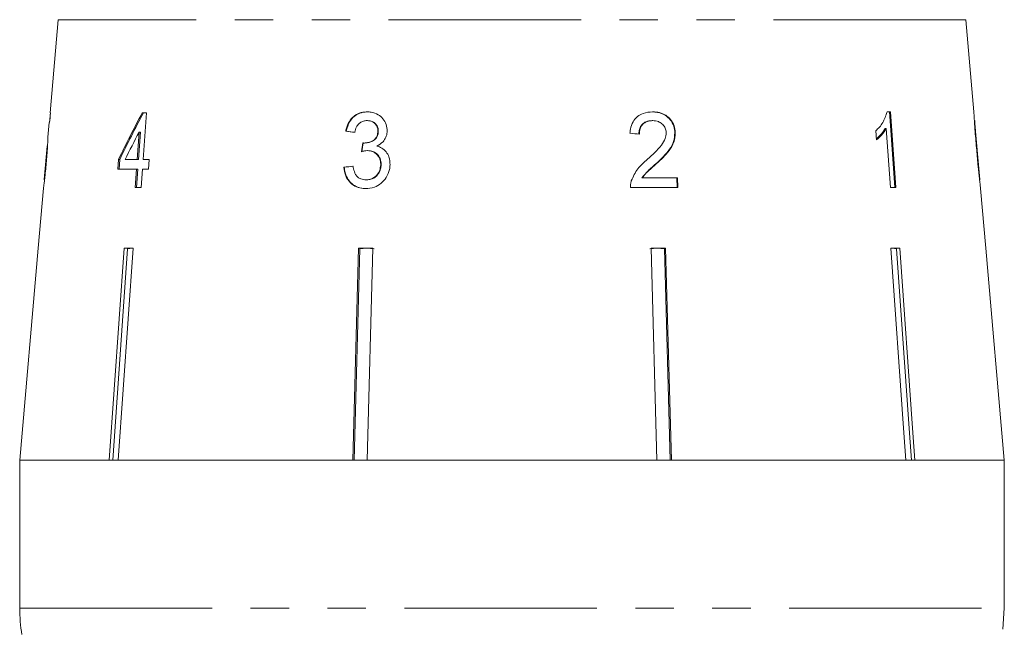
# Model space of a CAD drawing. Units: millimetres. Extents: x -32 to 598, y 16 to 337.
# Drawn here: x 341 to 374, y 282 to 303 of the extents above; entities that cross this region are included whole.
import ezdxf

# ---------------------------------------------------------------- set-up
doc = ezdxf.new("R2010")
doc.units = ezdxf.units.MM
doc.linetypes.add('PHANTOM', pattern=[12.7, 6.35, -1.27, 1.27, -1.27, 1.27, -1.27])

msp = doc.modelspace()

# ---------------------------------------------------------------- linework, layer by layer
at = {"color": 7, "linetype": 'Continuous', "lineweight": 15}
for p, q in [((342.488, 302.589), (342.219, 299.514)), ((372.71, 299.544), (372.443, 302.589)), ((342.204, 299.193), (342.232, 299.514)), ((342.232, 299.514), (342.219, 299.514)), ((345.396, 299.514), (345.26, 299.514)), ((345.287, 297.975), (345.396, 299.514)), ((369.962, 299.546), (369.843, 299.546)), ((342.191, 299.193), (342.149, 298.71)), ((342.191, 299.193), (342.204, 299.193)), ((352.7, 299.257), (352.684, 299.257)), ((362.095, 299.257), (362.111, 299.257)), ((369.774, 298.994), (369.815, 298.994)), ((369.815, 298.994), (369.953, 297.046)), ((372.905, 297.313), (372.735, 299.262)), ((345.158, 298.876), (345.094, 297.975)), ((345.135, 297.975), (345.198, 298.876)), ((345.198, 298.876), (345.158, 298.876)), ((351.992, 298.905), (351.976, 298.905)), ((353.053, 298.9), (353.038, 298.9)), ((362.839, 298.856), (362.855, 298.856)), ((369.471, 298.921), (369.492, 298.625)), ((342.123, 298.413), (342.026, 297.308)), ((352.596, 298.517), (352.581, 298.517)), ((352.711, 298.266), (352.696, 298.266)), ((344.478, 297.975), (344.455, 297.655)), ((344.519, 297.975), (344.478, 297.975)), ((344.496, 297.655), (344.519, 297.975)), ((345.094, 297.975), (344.694, 297.975)), ((345.135, 297.975), (345.094, 297.975)), ((345.486, 297.975), (345.287, 297.975)), ((345.463, 297.655), (345.486, 297.975)), ((351.93, 297.719), (351.914, 297.719)), ((353.146, 297.801), (353.131, 297.801)), ((362.212, 297.83), (362.228, 297.83)), ((344.455, 297.655), (345.071, 297.655)), ((345.071, 297.655), (345.028, 297.046)), ((345.069, 297.046), (345.112, 297.655)), ((345.112, 297.655), (345.071, 297.655)), ((345.221, 297.046), (345.265, 297.655)), ((345.265, 297.655), (345.463, 297.655)), ((361.749, 297.366), (361.765, 297.366)), ((362.925, 297.366), (361.765, 297.366)), ((362.91, 297.366), (362.918, 297.046)), ((362.934, 297.046), (362.925, 297.366)), ((345.028, 297.046), (345.221, 297.046)), ((352.662, 297.302), (352.647, 297.302)), ((361.376, 297.046), (362.934, 297.046)), ((369.953, 297.046), (370.139, 297.046)), ((342.001, 297.024), (341.828, 295.046)), ((342.003, 297.023), (342.001, 297.014)), ((373.103, 295.046), (372.931, 297.021)), ((341.83, 295.046), (341.218, 288.046)), ((341.828, 295.046), (341.83, 295.046)), ((344.174, 288.046), (344.669, 295.046)), ((344.779, 295.023), (344.285, 288.046)), ((344.963, 295.046), (344.468, 288.046)), ((344.669, 295.046), (344.963, 295.046)), ((344.926, 295.046), (344.779, 295.023)), ((344.779, 295.023), (344.779, 295.046)), ((352.207, 288.046), (352.396, 295.046)), ((352.438, 295.023), (352.25, 288.046)), ((352.396, 295.046), (352.872, 295.046)), ((352.676, 295.046), (352.438, 295.023)), ((352.438, 295.023), (352.438, 295.046)), ((352.914, 295.023), (352.676, 295.046)), ((352.872, 295.046), (352.683, 288.046)), ((362.256, 295.046), (362.018, 295.023)), ((362.249, 288.046), (362.06, 295.046)), ((362.06, 295.046), (362.535, 295.046)), ((362.493, 295.023), (362.256, 295.046)), ((362.493, 295.023), (362.493, 295.046)), ((362.682, 288.046), (362.493, 295.023)), ((362.535, 295.046), (362.725, 288.046)), ((369.968, 295.046), (370.262, 295.046)), ((370.153, 295.023), (370.153, 295.046)), ((373.101, 295.046), (373.103, 295.046)), ((373.714, 288.046), (373.101, 295.046)), ((341.216, 288.046), (341.216, 283.155)), ((341.216, 288.046), (373.714, 288.046)), ((344.174, 288.046), (341.218, 288.046)), ((352.207, 288.046), (344.468, 288.046)), ((362.249, 288.046), (352.683, 288.046)), ((370.464, 288.046), (362.725, 288.046)), ((373.714, 288.046), (370.758, 288.046)), ((373.714, 283.155), (373.714, 288.046)), ((373.714, 283.155), (373.666, 282.463))]:
    msp.add_line(p, q, dxfattribs=at)
at = {"color": 8, "linetype": 'PHANTOM', "lineweight": 0}
for p, q in [((372.443, 302.589), (342.488, 302.589)), ((341.216, 283.155), (373.714, 283.155))]:
    msp.add_line(p, q, dxfattribs=at)
at = {"color": 7, "linetype": 'Continuous', "lineweight": 15, "flags": 128}
for points in [[(369.921, 299.546), (369.987, 298.623), (370.098, 297.046)], [(370.139, 297.046), (370.116, 297.366), (369.962, 299.546)], [(370.464, 288.046), (370.4, 288.947), (369.968, 295.046)], [(370.647, 288.046), (370.583, 288.941), (370.153, 295.023)], [(370.262, 295.046), (370.694, 288.947), (370.758, 288.046)]]:
    msp.add_lwpolyline(points, dxfattribs=at)
at = {"color": 7, "linetype": 'Continuous', "lineweight": 15}
msp.add_arc((346.216, 283.155), 5, 180, 190, dxfattribs=at)
for centre, major_axis, ratio, start_param, end_param in [((357.466, 261.683), (0, 92.782), 0.179849, 1.150824, 1.154604), ((356.434, 296.953), (12.36, 19.175), 0.479534, 1.742655, 1.819636), ((356.437, 296.961), (12.32, 19.112), 0.479534, 1.742608, 1.819843), ((356.431, 296.433), (12.397, 19.231), 0.47954, 1.748963, 1.793922), ((357.593, 298.811), (15.308, -1.457), 0.030623, 4.339606, 4.360571), ((357.593, 298.811), (15.258, -1.452), 0.030623, 4.339433, 4.360467), ((357.593, 298.74), (15.314, -1.458), 0.030623, 1.304325, 1.325286), ((331.031, 57.698), (34.639, 317.696), 0.022597, 0.712983, 0.714374), ((331.119, 58.5), (34.524, 316.646), 0.022597, 0.713011, 0.714406), ((357.338, 297.789), (15.397, 1.466), 0.030623, 1.907004, 1.927834), ((357.338, 297.789), (15.347, 1.461), 0.030623, 1.907115, 1.928012)]:
    msp.add_ellipse(centre, major_axis=major_axis, ratio=ratio, start_param=start_param, end_param=end_param, dxfattribs=at)
for points, knots in [([(352.683, 299.546), (352.595, 299.538), (352.437, 299.525), (352.232, 299.403), (352.075, 299.219), (352.005, 299.039), (351.981, 298.927), (351.976, 298.905)], [0, 0, 0, 0, 0.257277, 0.466821, 0.676281, 0.936654, 1, 1, 1, 1]), ([(351.992, 298.905), (352.023, 299.017), (352.074, 299.203), (352.249, 299.405), (352.44, 299.514), (352.597, 299.544), (352.682, 299.546), (352.698, 299.546)], [0, 0, 0, 0, 0.323012, 0.534089, 0.745423, 0.953739, 1, 1, 1, 1]), ([(353.346, 298.91), (353.34, 298.985), (353.328, 299.134), (353.216, 299.326), (353.04, 299.468), (352.853, 299.538), (352.726, 299.544), (352.683, 299.546)], [0, 0, 0, 0, 0.210877, 0.422639, 0.621115, 0.870697, 1, 1, 1, 1]), ([(362.109, 299.546), (362.002, 299.538), (361.822, 299.525), (361.595, 299.399), (361.442, 299.217), (361.375, 299.016), (361.363, 298.885), (361.359, 298.841)], [0, 0, 0, 0, 0.281168, 0.473143, 0.665889, 0.886077, 1, 1, 1, 1]), ([(362.094, 299.546), (362.207, 299.537), (362.395, 299.522), (362.621, 299.374), (362.766, 299.192), (362.83, 299.006), (362.837, 298.892), (362.839, 298.856)], [0, 0, 0, 0, 0.304827, 0.504003, 0.70302, 0.905354, 1, 1, 1, 1]), ([(362.855, 298.856), (362.846, 298.935), (362.83, 299.095), (362.708, 299.297), (362.54, 299.447), (362.334, 299.533), (362.185, 299.542), (362.109, 299.546)], [0, 0, 0, 0, 0.20512, 0.412187, 0.596438, 0.793758, 1, 1, 1, 1]), ([(369.843, 299.546), (369.801, 299.421), (369.736, 299.23), (369.597, 299.038), (369.513, 298.96), (369.471, 298.921)], [0, 0, 0, 0, 0.477882, 0.736295, 1, 1, 1, 1]), ([(372.71, 299.546), (372.71, 299.537), (372.711, 299.523), (372.718, 299.388), (372.73, 299.186), (372.75, 298.91), (372.776, 298.59), (372.794, 298.383), (372.803, 298.279)], [0, 0, 0, 0, 0.18152, 0.304692, 0.427614, 0.632619, 0.814829, 1, 1, 1, 1]), ([(352.276, 298.873), (352.291, 298.933), (352.315, 299.034), (352.4, 299.154), (352.503, 299.226), (352.603, 299.254), (352.663, 299.257), (352.684, 299.257)], [0, 0, 0, 0, 0.2909862, 0.4928604, 0.6951114, 0.894873, 1, 1, 1, 1]), ([(352.684, 299.257), (352.74, 299.252), (352.833, 299.243), (352.942, 299.165), (353.011, 299.071), (353.037, 298.976), (353.037, 298.918), (353.038, 298.9)], [0, 0, 0, 0, 0.297398, 0.499283, 0.700357, 0.907138, 1, 1, 1, 1]), ([(353.053, 298.9), (353.051, 298.942), (353.046, 299.028), (352.985, 299.135), (352.897, 299.213), (352.798, 299.252), (352.729, 299.256), (352.7, 299.257)], [0, 0, 0, 0, 0.218221, 0.438642, 0.625837, 0.842762, 1, 1, 1, 1]), ([(362.095, 299.257), (362.022, 299.251), (361.903, 299.241), (361.766, 299.146), (361.688, 299.035), (361.655, 298.917), (361.654, 298.841), (361.654, 298.809)], [0, 0, 0, 0, 0.3098576, 0.5006329, 0.6919055, 0.8664304, 1, 1, 1, 1]), ([(361.669, 298.809), (361.672, 298.868), (361.677, 298.973), (361.746, 299.105), (361.843, 299.193), (361.969, 299.249), (362.061, 299.255), (362.111, 299.257)], [0, 0, 0, 0, 0.242738, 0.424025, 0.605309, 0.790412, 1, 1, 1, 1]), ([(362.111, 299.257), (362.174, 299.252), (362.283, 299.244), (362.419, 299.157), (362.511, 299.047), (362.548, 298.937), (362.552, 298.871), (362.553, 298.853)], [0, 0, 0, 0, 0.289532, 0.500565, 0.711202, 0.917162, 1, 1, 1, 1]), ([(369.774, 298.994), (369.752, 298.955), (369.707, 298.878), (369.613, 298.763), (369.536, 298.699), (369.489, 298.66)], [0, 0, 0, 0, 0.281276, 0.562503, 1, 1, 1, 1]), ([(369.492, 298.625), (369.523, 298.649), (369.584, 298.695), (369.697, 298.81), (369.768, 298.921), (369.815, 298.994)], [0, 0, 0, 0, 0.250668, 0.501241, 1, 1, 1, 1]), ([(372.748, 299.086), (372.746, 299.111), (372.741, 299.17), (372.737, 299.236), (372.735, 299.256), (372.735, 299.257), (372.735, 299.257)], [0, 0, 0, 0, 0.24603, 0.600751, 0.935581, 1, 1, 1, 1]), ([(372.815, 298.28), (372.809, 298.349), (372.797, 298.487), (372.775, 298.736), (372.758, 298.946), (372.749, 299.065), (372.748, 299.086)], [0, 0, 0, 0, 0.250526, 0.501227, 0.911163, 1, 1, 1, 1]), ([(342.097, 297.903), (342.102, 297.964), (342.113, 298.089), (342.128, 298.292), (342.14, 298.493), (342.147, 298.652), (342.149, 298.709), (342.149, 298.712), (342.149, 298.713)], [0, 0, 0, 0, 0.150745, 0.306593, 0.518288, 0.730016, 0.932348, 1, 1, 1, 1]), ([(353.038, 298.9), (353.033, 298.852), (353.025, 298.768), (352.962, 298.664), (352.86, 298.582), (352.729, 298.526), (352.625, 298.52), (352.581, 298.517)], [0, 0, 0, 0, 0.210864, 0.366392, 0.521633, 0.792178, 1, 1, 1, 1]), ([(352.596, 298.517), (352.665, 298.524), (352.781, 298.536), (352.916, 298.608), (352.998, 298.69), (353.044, 298.789), (353.05, 298.861), (353.053, 298.9)], [0, 0, 0, 0, 0.3187608, 0.5324476, 0.6810648, 0.8297881, 1, 1, 1, 1]), ([(353.005, 298.415), (353.078, 298.457), (353.201, 298.529), (353.31, 298.704), (353.341, 298.83), (353.345, 298.899), (353.346, 298.91)], [0, 0, 0, 0, 0.3990146, 0.672587, 0.946405, 1, 1, 1, 1]), ([(362.553, 298.853), (362.547, 298.79), (362.532, 298.64), (362.387, 298.422), (362.181, 298.204), (362.02, 298.055), (361.938, 297.981)], [0, 0, 0, 0, 0.167288, 0.396269, 0.696806, 1, 1, 1, 1]), ([(362.839, 298.856), (362.832, 298.758), (362.816, 298.562), (362.665, 298.294), (362.457, 298.057), (362.294, 297.906), (362.212, 297.83)], [0, 0, 0, 0, 0.228682, 0.457321, 0.726524, 1, 1, 1, 1]), ([(362.228, 297.83), (362.303, 297.9), (362.453, 298.039), (362.659, 298.267), (362.827, 298.537), (362.846, 298.75), (362.855, 298.856)], [0, 0, 0, 0, 0.25044, 0.501284, 0.753599, 1, 1, 1, 1]), ([(342.124, 298.424), (342.123, 298.418), (342.123, 298.408), (342.117, 298.311), (342.109, 298.197), (342.097, 298.051), (342.088, 297.943), (342.083, 297.884)], [0, 0, 0, 0, 0.2881246, 0.4508636, 0.6134791, 0.7895188, 1, 1, 1, 1]), ([(352.581, 298.517), (352.577, 298.517), (352.57, 298.517), (352.555, 298.518), (352.544, 298.519), (352.537, 298.52)], [0, 0, 0, 0, 0.250048, 0.500117, 1, 1, 1, 1]), ([(353.439, 297.798), (353.435, 297.887), (353.427, 298.042), (353.318, 298.234), (353.176, 298.36), (353.06, 298.397), (353.005, 298.415)], [0, 0, 0, 0, 0.315465, 0.549151, 0.783447, 1, 1, 1, 1]), ([(352.498, 298.232), (352.514, 298.236), (352.547, 298.245), (352.612, 298.26), (352.662, 298.263), (352.696, 298.266)], [0, 0, 0, 0, 0.250552, 0.501207, 1, 1, 1, 1]), ([(352.696, 298.266), (352.752, 298.261), (352.856, 298.252), (352.986, 298.171), (353.079, 298.06), (353.128, 297.929), (353.13, 297.84), (353.131, 297.801)], [0, 0, 0, 0, 0.241172, 0.438683, 0.635971, 0.84115, 1, 1, 1, 1]), ([(353.146, 297.801), (353.141, 297.87), (353.132, 297.999), (353.029, 298.147), (352.904, 298.235), (352.793, 298.264), (352.73, 298.265), (352.711, 298.266)], [0, 0, 0, 0, 0.279403, 0.520062, 0.726222, 0.92084, 1, 1, 1, 1]), ([(372.803, 298.279), (372.811, 298.19), (372.826, 298.011), (372.856, 297.692), (372.883, 297.428), (372.899, 297.282), (372.902, 297.255)], [0, 0, 0, 0, 0.250272, 0.500858, 0.907539, 1, 1, 1, 1]), ([(372.906, 297.302), (372.906, 297.307), (372.905, 297.316), (372.896, 297.4), (372.882, 297.537), (372.853, 297.843), (372.831, 298.098), (372.815, 298.28)], [0, 0, 0, 0, 0.115021, 0.230959, 0.370977, 0.550688, 1, 1, 1, 1]), ([(342.083, 297.884), (342.075, 297.798), (342.062, 297.655), (342.044, 297.475), (342.032, 297.361), (342.026, 297.309), (342.026, 297.304), (342.026, 297.302)], [0, 0, 0, 0, 0.296764, 0.492644, 0.689641, 0.866548, 1, 1, 1, 1]), ([(342.038, 297.317), (342.043, 297.36), (342.057, 297.486), (342.078, 297.69), (342.092, 297.847), (342.097, 297.903)], [0, 0, 0, 0, 0.250601, 0.729958, 1, 1, 1, 1]), ([(351.914, 297.719), (351.928, 297.622), (351.956, 297.428), (352.116, 297.199), (352.325, 297.058), (352.503, 297.017), (352.603, 297.014), (352.628, 297.014)], [0, 0, 0, 0, 0.252498, 0.507532, 0.726863, 0.932948, 1, 1, 1, 1]), ([(352.643, 297.014), (352.551, 297.022), (352.381, 297.036), (352.168, 297.169), (352.018, 297.355), (351.947, 297.55), (351.934, 297.676), (351.93, 297.719)], [0, 0, 0, 0, 0.250144, 0.46068, 0.670959, 0.887293, 1, 1, 1, 1]), ([(352.647, 297.302), (352.589, 297.307), (352.492, 297.315), (352.374, 297.386), (352.284, 297.5), (352.239, 297.63), (352.221, 297.723), (352.216, 297.751)], [0, 0, 0, 0, 0.251961, 0.4243, 0.596606, 0.878094, 1, 1, 1, 1]), ([(352.628, 297.014), (352.728, 297.022), (352.911, 297.038), (353.15, 297.18), (353.33, 297.379), (353.425, 297.6), (353.435, 297.746), (353.439, 297.798)], [0, 0, 0, 0, 0.245186, 0.449777, 0.653953, 0.876503, 1, 1, 1, 1]), ([(353.131, 297.801), (353.124, 297.738), (353.111, 297.612), (353.013, 297.454), (352.884, 297.349), (352.756, 297.307), (352.678, 297.304), (352.647, 297.302)], [0, 0, 0, 0, 0.237989, 0.478547, 0.686781, 0.875279, 1, 1, 1, 1]), ([(352.662, 297.302), (352.721, 297.307), (352.828, 297.315), (352.968, 297.397), (353.07, 297.513), (353.134, 297.654), (353.142, 297.754), (353.146, 297.801)], [0, 0, 0, 0, 0.233091, 0.42453, 0.615974, 0.821935, 1, 1, 1, 1]), ([(361.938, 297.981), (361.882, 297.932), (361.77, 297.833), (361.559, 297.618), (361.465, 297.408), (361.403, 297.268)], [0, 0, 0, 0, 0.2512203, 0.5026296, 1, 1, 1, 1]), ([(362.212, 297.83), (362.171, 297.794), (362.09, 297.721), (361.925, 297.578), (361.82, 297.451), (361.749, 297.366)], [0, 0, 0, 0, 0.250924, 0.501843, 1, 1, 1, 1]), ([(361.765, 297.366), (361.797, 297.412), (361.862, 297.502), (362.025, 297.649), (362.147, 297.758), (362.228, 297.83)], [0, 0, 0, 0, 0.2510063, 0.5019634, 1, 1, 1, 1]), ([(342.002, 297.024), (342.003, 297.03), (342.004, 297.044), (342.019, 297.159), (342.032, 297.269), (342.038, 297.317)], [0, 0, 0, 0, 0.340342, 0.710867, 1, 1, 1, 1]), ([(361.403, 297.268), (361.398, 297.25), (361.388, 297.214), (361.376, 297.14), (361.376, 297.084), (361.376, 297.046)], [0, 0, 0, 0, 0.249901, 0.500116, 1, 1, 1, 1]), ([(372.902, 297.255), (372.909, 297.199), (372.922, 297.088), (372.931, 297.022), (372.931, 297.016), (372.931, 297.014)], [0, 0, 0, 0, 0.377703, 0.757723, 1, 1, 1, 1]), ([(370.153, 295.023), (370.132, 295.029), (370.083, 295.042), (370.034, 295.045), (370.006, 295.046)], [0, 0, 0, 0, 0.433179, 1, 1, 1, 1])]:
    msp.add_open_spline(points, degree=3, knots=knots, dxfattribs=at)

doc.saveas('drawing.dxf')
